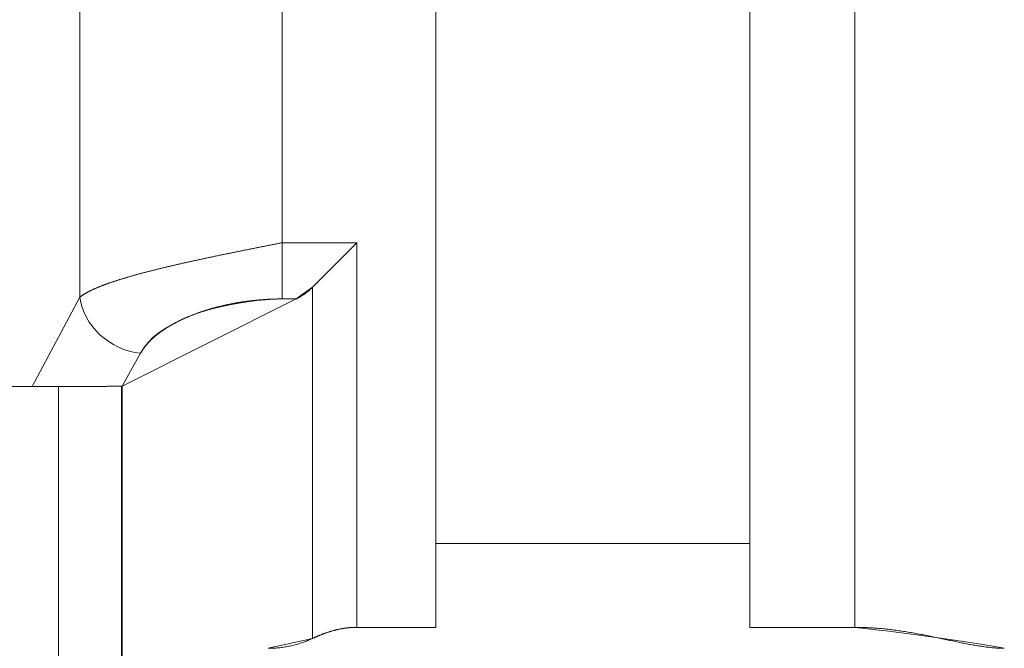
# Model space of a CAD drawing. Units: millimetres. Extents: x 11 to 144817, y -28488 to 68926.
# Drawn here: x 60 to 60, y 314 to 315 of the extents above; entities that cross this region are included whole.
import ezdxf

# ---------------------------------------------------------------- set-up
doc = ezdxf.new("R2010")
doc.units = ezdxf.units.MM
doc.header["$LTSCALE"] = 1500
doc.layers.add('14', color=7, linetype='Continuous')

msp = doc.modelspace()

# ---------------------------------------------------------------- linework, layer by layer
at = {"layer": '14', "color": 7, "linetype": 'Continuous', "lineweight": 9}
for p, q in [((59.97258, 314.71536), (59.97258, 314.23534)), ((60.17258, 314.23535), (60.17258, 314.71535)), ((60.17258, 314.71535), (60.17258, 314.23535)), ((59.97258, 314.67535), (59.97258, 314.27535)), ((59.97258, 314.27535), (59.97258, 314.67535)), ((60.12258, 314.27535), (60.12258, 314.67535)), ((60.12258, 314.67535), (60.12258, 314.27535)), ((59.80272, 314.55775), (59.80272, 314.39295)), ((59.80272, 314.39295), (59.80272, 314.55775)), ((59.89931, 314.53181), (59.89931, 314.41889)), ((59.89931, 314.41889), (59.89931, 314.53181)), ((59.93501, 314.41889), (59.89931, 314.41889)), ((59.89931, 314.41889), (59.89931, 314.39206)), ((59.89931, 314.39206), (59.89931, 314.41889)), ((59.89931, 314.41889), (59.93501, 314.41889)), ((59.91379, 314.39768), (59.93501, 314.41889)), ((59.93501, 314.23535), (59.93501, 314.41889)), ((59.93501, 314.41889), (59.93501, 314.23535)), ((59.906, 314.39206), (59.91379, 314.39768)), ((59.91379, 314.39768), (59.91379, 314.23007)), ((59.91379, 314.23007), (59.91379, 314.39768)), ((59.80272, 314.39295), (59.77989, 314.35035)), ((59.77989, 314.35035), (59.80272, 314.39295)), ((59.82287, 314.35042), (59.906, 314.39206)), ((59.906, 314.39206), (59.82287, 314.35042)), ((59.89931, 314.39206), (59.906, 314.39206)), ((59.906, 314.39206), (59.89931, 314.39206)), ((59.8317, 314.36612), (59.82287, 314.35042)), ((59.82287, 314.35042), (59.8317, 314.36612)), ((59.67258, 314.35035), (59.77989, 314.35035)), ((59.77989, 314.35035), (59.67258, 314.35035)), ((59.79258, 314.35035), (59.79258, 313.95035)), ((59.79258, 314.35035), (59.79258, 313.95035)), ((59.79258, 313.95035), (59.79258, 314.35035)), ((59.82258, 314.35035), (59.82258, 313.95035)), ((59.82287, 314.35042), (59.82288, 313.95027)), ((59.82288, 313.95027), (59.82287, 314.35042)), ((59.97258, 314.23535), (59.97258, 314.27535)), ((59.97258, 314.27535), (60.12258, 314.27535)), ((59.97258, 314.27535), (59.97258, 314.23534)), ((60.12258, 314.27535), (59.97258, 314.27535)), ((60.12258, 314.27535), (60.12258, 314.23534)), ((60.12258, 314.23535), (60.12258, 314.27535)), ((59.93501, 314.23535), (59.97258, 314.23534)), ((59.97258, 314.23534), (59.93501, 314.23535)), ((60.12258, 314.23534), (60.17258, 314.23535)), ((60.17258, 314.23535), (60.12258, 314.23534)), ((59.91379, 314.23007), (59.89258, 314.22535))]:
    msp.add_line(p, q, dxfattribs=at)
at = {"layer": '14', "color": 7, "linetype": 'Continuous', "lineweight": 9, "flags": 128}
for points in [[(59.89931, 314.41889), (59.89885, 314.4188), (59.89838, 314.41871), (59.89791, 314.41861), (59.89744, 314.41852), (59.89698, 314.41843), (59.89651, 314.41833), (59.89604, 314.41824), (59.89557, 314.41815), (59.89511, 314.41806), (59.89464, 314.41796), (59.89417, 314.41787), (59.89371, 314.41778), (59.89324, 314.41769), (59.89277, 314.41759), (59.89231, 314.4175), (59.89184, 314.41741), (59.89137, 314.41732), (59.89091, 314.41722), (59.89044, 314.41713), (59.88998, 314.41704), (59.88951, 314.41694), (59.88905, 314.41685), (59.88858, 314.41676), (59.88812, 314.41667), (59.88765, 314.41657), (59.88719, 314.41648), (59.88672, 314.41639), (59.88626, 314.4163), (59.8858, 314.4162), (59.88533, 314.41611), (59.88487, 314.41602), (59.88441, 314.41593), (59.88395, 314.41583), (59.88348, 314.41574), (59.88302, 314.41565), (59.88256, 314.41556), (59.8821, 314.41546), (59.88164, 314.41537), (59.88118, 314.41528), (59.88072, 314.41518), (59.88026, 314.41509), (59.8798, 314.415), (59.87935, 314.41491), (59.87889, 314.41481), (59.87843, 314.41472), (59.87797, 314.41463), (59.87752, 314.41454), (59.87706, 314.41444), (59.87661, 314.41435), (59.87615, 314.41426), (59.8757, 314.41417), (59.87524, 314.41407), (59.87479, 314.41398), (59.87434, 314.41389), (59.87388, 314.41379), (59.87343, 314.4137), (59.87298, 314.41361), (59.87253, 314.41352), (59.87208, 314.41342), (59.87163, 314.41333), (59.87118, 314.41324), (59.87073, 314.41315), (59.87028, 314.41305), (59.86984, 314.41296), (59.86939, 314.41287), (59.86895, 314.41278), (59.8685, 314.41268), (59.86806, 314.41259), (59.86761, 314.4125), (59.86717, 314.41241), (59.86673, 314.41231), (59.86629, 314.41222), (59.86584, 314.41213), (59.8654, 314.41203), (59.86496, 314.41194), (59.86453, 314.41185), (59.86409, 314.41176), (59.86365, 314.41166), (59.86321, 314.41157), (59.86278, 314.41148), (59.86234, 314.41139), (59.86191, 314.41129), (59.86148, 314.4112), (59.86104, 314.41111), (59.86061, 314.41102), (59.86018, 314.41092), (59.85975, 314.41083), (59.85932, 314.41074), (59.8589, 314.41064), (59.85847, 314.41055), (59.85804, 314.41046), (59.85762, 314.41037), (59.85719, 314.41027), (59.85677, 314.41018), (59.85635, 314.41009), (59.85592, 314.41), (59.8555, 314.4099), (59.85508, 314.40981), (59.85467, 314.40972), (59.85425, 314.40963), (59.85383, 314.40953), (59.85341, 314.40944), (59.853, 314.40935), (59.85259, 314.40926), (59.85217, 314.40916), (59.85176, 314.40907), (59.85135, 314.40898), (59.85094, 314.40888), (59.85053, 314.40879), (59.85012, 314.4087), (59.84972, 314.40861), (59.84931, 314.40851), (59.84891, 314.40842), (59.84851, 314.40833), (59.8481, 314.40824), (59.8477, 314.40814), (59.8473, 314.40805), (59.8469, 314.40796), (59.84651, 314.40787), (59.84611, 314.40777), (59.84571, 314.40768), (59.84532, 314.40759), (59.84493, 314.40749), (59.84454, 314.4074), (59.84415, 314.40731), (59.84376, 314.40722), (59.84337, 314.40712), (59.84298, 314.40703), (59.8426, 314.40694), (59.84221, 314.40685), (59.84183, 314.40675), (59.84145, 314.40666), (59.84107, 314.40657), (59.84069, 314.40648), (59.84031, 314.40638), (59.83993, 314.40629), (59.83956, 314.4062), (59.83918, 314.40611), (59.83881, 314.40601), (59.83844, 314.40592), (59.83807, 314.40583), (59.8377, 314.40573), (59.83733, 314.40564), (59.83696, 314.40555), (59.8366, 314.40546), (59.83624, 314.40536), (59.83587, 314.40527), (59.83551, 314.40518), (59.83515, 314.40509), (59.8348, 314.40499), (59.83444, 314.4049), (59.83408, 314.40481), (59.83373, 314.40472), (59.83338, 314.40462), (59.83303, 314.40453), (59.83268, 314.40444), (59.83233, 314.40434), (59.83198, 314.40425), (59.83164, 314.40416), (59.8313, 314.40407), (59.83095, 314.40397), (59.83061, 314.40388), (59.83027, 314.40379), (59.82994, 314.4037), (59.8296, 314.4036), (59.82927, 314.40351), (59.82893, 314.40342), (59.8286, 314.40333), (59.82827, 314.40323), (59.82794, 314.40314), (59.82762, 314.40305), (59.82729, 314.40296), (59.82697, 314.40286), (59.82665, 314.40277), (59.82633, 314.40268), (59.82601, 314.40258), (59.82569, 314.40249), (59.82538, 314.4024), (59.82506, 314.40231), (59.82475, 314.40221), (59.82444, 314.40212), (59.82413, 314.40203), (59.82382, 314.40194), (59.82352, 314.40184), (59.82321, 314.40175), (59.82291, 314.40166), (59.82261, 314.40157), (59.82231, 314.40147), (59.82201, 314.40138), (59.82172, 314.40129), (59.82142, 314.40119), (59.82113, 314.4011), (59.82084, 314.40101), (59.82055, 314.40092), (59.82026, 314.40082), (59.81998, 314.40073), (59.81969, 314.40064), (59.81941, 314.40055), (59.81913, 314.40045), (59.81885, 314.40036), (59.81858, 314.40027), (59.8183, 314.40018), (59.81803, 314.40008), (59.81776, 314.39999), (59.81749, 314.3999), (59.81722, 314.39981), (59.81695, 314.39971), (59.81669, 314.39962), (59.81643, 314.39953), (59.81617, 314.39943), (59.81591, 314.39934), (59.81565, 314.39925), (59.8154, 314.39916), (59.81514, 314.39906), (59.81489, 314.39897), (59.81464, 314.39888), (59.81439, 314.39879), (59.81415, 314.39869), (59.8139, 314.3986), (59.81366, 314.39851), (59.81342, 314.39842), (59.81318, 314.39832), (59.81295, 314.39823), (59.81271, 314.39814), (59.81248, 314.39804), (59.81225, 314.39795), (59.81202, 314.39786), (59.81179, 314.39777), (59.81157, 314.39767), (59.81134, 314.39758), (59.81112, 314.39749), (59.8109, 314.3974), (59.81068, 314.3973), (59.81047, 314.39721), (59.81025, 314.39712), (59.81004, 314.39703), (59.80983, 314.39693), (59.80963, 314.39684), (59.80942, 314.39675), (59.80922, 314.39666), (59.80901, 314.39656), (59.80881, 314.39647), (59.80862, 314.39638), (59.80842, 314.39628), (59.80823, 314.39619), (59.80803, 314.3961), (59.80784, 314.39601), (59.80766, 314.39591), (59.80747, 314.39582), (59.80729, 314.39573), (59.80711, 314.39564), (59.80693, 314.39554), (59.80675, 314.39545), (59.80657, 314.39536), (59.8064, 314.39527), (59.80623, 314.39517), (59.80606, 314.39508), (59.80589, 314.39499), (59.80572, 314.39489), (59.80556, 314.3948), (59.8054, 314.39471), (59.80524, 314.39462), (59.80508, 314.39452), (59.80492, 314.39443), (59.80477, 314.39434), (59.80462, 314.39425), (59.80447, 314.39415), (59.80432, 314.39406), (59.80418, 314.39397), (59.80404, 314.39388), (59.80389, 314.39378), (59.80376, 314.39369), (59.80362, 314.3936), (59.80348, 314.39351), (59.80335, 314.39341), (59.80322, 314.39332), (59.80309, 314.39323), (59.80297, 314.39313), (59.80284, 314.39304), (59.80272, 314.39295)], [(59.80272, 314.39295), (59.80284, 314.39304), (59.80297, 314.39313), (59.80309, 314.39323), (59.80322, 314.39332), (59.80335, 314.39341), (59.80348, 314.39351), (59.80362, 314.3936), (59.80376, 314.39369), (59.80389, 314.39378), (59.80404, 314.39388), (59.80418, 314.39397), (59.80432, 314.39406), (59.80447, 314.39415), (59.80462, 314.39425), (59.80477, 314.39434), (59.80492, 314.39443), (59.80508, 314.39452), (59.80524, 314.39462), (59.8054, 314.39471), (59.80556, 314.3948), (59.80572, 314.39489), (59.80589, 314.39499), (59.80606, 314.39508), (59.80623, 314.39517), (59.8064, 314.39527), (59.80657, 314.39536), (59.80675, 314.39545), (59.80693, 314.39554), (59.80711, 314.39564), (59.80729, 314.39573), (59.80747, 314.39582), (59.80766, 314.39591), (59.80784, 314.39601), (59.80803, 314.3961), (59.80823, 314.39619), (59.80842, 314.39628), (59.80862, 314.39638), (59.80881, 314.39647), (59.80901, 314.39656), (59.80922, 314.39666), (59.80942, 314.39675), (59.80963, 314.39684), (59.80983, 314.39693), (59.81004, 314.39703), (59.81025, 314.39712), (59.81047, 314.39721), (59.81068, 314.3973), (59.8109, 314.3974), (59.81112, 314.39749), (59.81134, 314.39758), (59.81157, 314.39767), (59.81179, 314.39777), (59.81202, 314.39786), (59.81225, 314.39795), (59.81248, 314.39804), (59.81271, 314.39814), (59.81295, 314.39823), (59.81318, 314.39832), (59.81342, 314.39842), (59.81366, 314.39851), (59.8139, 314.3986), (59.81415, 314.39869), (59.81439, 314.39879), (59.81464, 314.39888), (59.81489, 314.39897), (59.81514, 314.39906), (59.8154, 314.39916), (59.81565, 314.39925), (59.81591, 314.39934), (59.81617, 314.39943), (59.81643, 314.39953), (59.81669, 314.39962), (59.81695, 314.39971), (59.81722, 314.39981), (59.81749, 314.3999), (59.81776, 314.39999), (59.81803, 314.40008), (59.8183, 314.40018), (59.81858, 314.40027), (59.81885, 314.40036), (59.81913, 314.40045), (59.81941, 314.40055), (59.81969, 314.40064), (59.81998, 314.40073), (59.82026, 314.40082), (59.82055, 314.40092), (59.82084, 314.40101), (59.82113, 314.4011), (59.82142, 314.40119), (59.82172, 314.40129), (59.82201, 314.40138), (59.82231, 314.40147), (59.82261, 314.40157), (59.82291, 314.40166), (59.82321, 314.40175), (59.82352, 314.40184), (59.82382, 314.40194), (59.82413, 314.40203), (59.82444, 314.40212), (59.82475, 314.40221), (59.82506, 314.40231), (59.82538, 314.4024), (59.82569, 314.40249), (59.82601, 314.40258), (59.82633, 314.40268), (59.82665, 314.40277), (59.82697, 314.40286), (59.82729, 314.40296), (59.82762, 314.40305), (59.82794, 314.40314), (59.82827, 314.40323), (59.8286, 314.40333), (59.82893, 314.40342), (59.82927, 314.40351), (59.8296, 314.4036), (59.82994, 314.4037), (59.83027, 314.40379), (59.83061, 314.40388), (59.83095, 314.40397), (59.8313, 314.40407), (59.83164, 314.40416), (59.83198, 314.40425), (59.83233, 314.40434), (59.83268, 314.40444), (59.83303, 314.40453), (59.83338, 314.40462), (59.83373, 314.40472), (59.83408, 314.40481), (59.83444, 314.4049), (59.8348, 314.40499), (59.83515, 314.40509), (59.83551, 314.40518), (59.83587, 314.40527), (59.83624, 314.40536), (59.8366, 314.40546), (59.83696, 314.40555), (59.83733, 314.40564), (59.8377, 314.40573), (59.83807, 314.40583), (59.83844, 314.40592), (59.83881, 314.40601), (59.83918, 314.40611), (59.83956, 314.4062), (59.83993, 314.40629), (59.84031, 314.40638), (59.84069, 314.40648), (59.84107, 314.40657), (59.84145, 314.40666), (59.84183, 314.40675), (59.84221, 314.40685), (59.8426, 314.40694), (59.84298, 314.40703), (59.84337, 314.40712), (59.84376, 314.40722), (59.84415, 314.40731), (59.84454, 314.4074), (59.84493, 314.40749), (59.84532, 314.40759), (59.84571, 314.40768), (59.84611, 314.40777), (59.84651, 314.40787), (59.8469, 314.40796), (59.8473, 314.40805), (59.8477, 314.40814), (59.8481, 314.40824), (59.84851, 314.40833), (59.84891, 314.40842), (59.84931, 314.40851), (59.84972, 314.40861), (59.85012, 314.4087), (59.85053, 314.40879), (59.85094, 314.40888), (59.85135, 314.40898), (59.85176, 314.40907), (59.85217, 314.40916), (59.85259, 314.40926), (59.853, 314.40935), (59.85341, 314.40944), (59.85383, 314.40953), (59.85425, 314.40963), (59.85467, 314.40972), (59.85508, 314.40981), (59.8555, 314.4099), (59.85592, 314.41), (59.85635, 314.41009), (59.85677, 314.41018), (59.85719, 314.41027), (59.85762, 314.41037), (59.85804, 314.41046), (59.85847, 314.41055), (59.8589, 314.41064), (59.85932, 314.41074), (59.85975, 314.41083), (59.86018, 314.41092), (59.86061, 314.41102), (59.86104, 314.41111), (59.86148, 314.4112), (59.86191, 314.41129), (59.86234, 314.41139), (59.86278, 314.41148), (59.86321, 314.41157), (59.86365, 314.41166), (59.86409, 314.41176), (59.86453, 314.41185), (59.86496, 314.41194), (59.8654, 314.41203), (59.86584, 314.41213), (59.86629, 314.41222), (59.86673, 314.41231), (59.86717, 314.41241), (59.86761, 314.4125), (59.86806, 314.41259), (59.8685, 314.41268), (59.86895, 314.41278), (59.86939, 314.41287), (59.86984, 314.41296), (59.87028, 314.41305), (59.87073, 314.41315), (59.87118, 314.41324), (59.87163, 314.41333), (59.87208, 314.41342), (59.87253, 314.41352), (59.87298, 314.41361), (59.87343, 314.4137), (59.87388, 314.41379), (59.87434, 314.41389), (59.87479, 314.41398), (59.87524, 314.41407), (59.8757, 314.41417), (59.87615, 314.41426), (59.87661, 314.41435), (59.87706, 314.41444), (59.87752, 314.41454), (59.87797, 314.41463), (59.87843, 314.41472), (59.87889, 314.41481), (59.87935, 314.41491), (59.8798, 314.415), (59.88026, 314.41509), (59.88072, 314.41518), (59.88118, 314.41528), (59.88164, 314.41537), (59.8821, 314.41546), (59.88256, 314.41556), (59.88302, 314.41565), (59.88348, 314.41574), (59.88395, 314.41583), (59.88441, 314.41593), (59.88487, 314.41602), (59.88533, 314.41611), (59.8858, 314.4162), (59.88626, 314.4163), (59.88672, 314.41639), (59.88719, 314.41648), (59.88765, 314.41657), (59.88812, 314.41667), (59.88858, 314.41676), (59.88905, 314.41685), (59.88951, 314.41694), (59.88998, 314.41704), (59.89044, 314.41713), (59.89091, 314.41722), (59.89137, 314.41732), (59.89184, 314.41741), (59.89231, 314.4175), (59.89277, 314.41759), (59.89324, 314.41769), (59.89371, 314.41778), (59.89417, 314.41787), (59.89464, 314.41796), (59.89511, 314.41806), (59.89557, 314.41815), (59.89604, 314.41824), (59.89651, 314.41833), (59.89698, 314.41843), (59.89744, 314.41852), (59.89791, 314.41861), (59.89838, 314.41871), (59.89885, 314.4188), (59.89931, 314.41889)], [(59.93501, 314.41889), (59.93477, 314.41865), (59.93453, 314.41842), (59.9343, 314.41818), (59.93406, 314.41795), (59.93383, 314.41771), (59.93359, 314.41748), (59.93336, 314.41724), (59.93312, 314.41701), (59.93289, 314.41678), (59.93266, 314.41654), (59.93243, 314.41631), (59.9322, 314.41608), (59.93196, 314.41585), (59.93173, 314.41562), (59.9315, 314.41539), (59.93128, 314.41516), (59.93105, 314.41493), (59.93082, 314.4147), (59.93059, 314.41447), (59.93036, 314.41425), (59.93014, 314.41402), (59.92991, 314.4138), (59.92969, 314.41357), (59.92946, 314.41335), (59.92924, 314.41312), (59.92902, 314.4129), (59.92879, 314.41268), (59.92857, 314.41245), (59.92835, 314.41223), (59.92813, 314.41201), (59.92791, 314.41179), (59.92769, 314.41157), (59.92747, 314.41135), (59.92725, 314.41113), (59.92703, 314.41092), (59.92682, 314.4107), (59.9266, 314.41048), (59.92639, 314.41027), (59.92617, 314.41005), (59.92596, 314.40984), (59.92574, 314.40963), (59.92553, 314.40941), (59.92532, 314.4092), (59.92511, 314.40899), (59.9249, 314.40878), (59.92469, 314.40857), (59.92448, 314.40836), (59.92427, 314.40815), (59.92406, 314.40795), (59.92386, 314.40774), (59.92365, 314.40753), (59.92344, 314.40733), (59.92324, 314.40712), (59.92304, 314.40692), (59.92283, 314.40672), (59.92263, 314.40652), (59.92243, 314.40631), (59.92223, 314.40611), (59.92203, 314.40591), (59.92183, 314.40571), (59.92163, 314.40552), (59.92143, 314.40532), (59.92124, 314.40512), (59.92104, 314.40493), (59.92085, 314.40473), (59.92065, 314.40454), (59.92046, 314.40434), (59.92027, 314.40415), (59.92008, 314.40396), (59.91989, 314.40377), (59.9197, 314.40358), (59.91951, 314.40339), (59.91932, 314.4032), (59.91913, 314.40302), (59.91894, 314.40283), (59.91876, 314.40264), (59.91857, 314.40246), (59.91839, 314.40228), (59.91821, 314.40209), (59.91803, 314.40191), (59.91784, 314.40173), (59.91766, 314.40155), (59.91749, 314.40137), (59.91731, 314.40119), (59.91713, 314.40101), (59.91695, 314.40084), (59.91678, 314.40066), (59.9166, 314.40049), (59.91643, 314.40031), (59.91626, 314.40014), (59.91609, 314.39997), (59.91592, 314.3998), (59.91575, 314.39963), (59.91558, 314.39946), (59.91541, 314.3993), (59.91524, 314.39913), (59.91508, 314.39896), (59.91491, 314.3988), (59.91475, 314.39864), (59.91459, 314.39847), (59.91443, 314.39831), (59.91427, 314.39815), (59.91411, 314.39799), (59.91395, 314.39783), (59.91379, 314.39768), (59.91359, 314.39747), (59.91338, 314.39727), (59.91317, 314.39707), (59.91296, 314.39688), (59.91275, 314.39668), (59.91254, 314.39649), (59.91233, 314.3963), (59.91211, 314.39612), (59.9119, 314.39593), (59.91168, 314.39575), (59.91147, 314.39558), (59.91125, 314.3954), (59.91103, 314.39523), (59.91081, 314.39506), (59.91059, 314.39489), (59.91037, 314.39473), (59.91015, 314.39457), (59.90992, 314.39441), (59.9097, 314.39425), (59.90947, 314.3941), (59.90925, 314.39394), (59.90902, 314.39379), (59.90879, 314.39365), (59.90857, 314.3935), (59.90834, 314.39336), (59.90811, 314.39322), (59.90787, 314.39308), (59.90764, 314.39294), (59.90741, 314.39281), (59.90718, 314.39268), (59.90694, 314.39255), (59.90671, 314.39242), (59.90647, 314.3923), (59.90623, 314.39218), (59.906, 314.39206)], [(59.89931, 314.39206), (59.89897, 314.39206), (59.89863, 314.39206), (59.89829, 314.39205), (59.89794, 314.39205), (59.8976, 314.39205), (59.89726, 314.39204), (59.89692, 314.39204), (59.89658, 314.39203), (59.89624, 314.39202), (59.8959, 314.39201), (59.89556, 314.392), (59.89522, 314.39199), (59.89488, 314.39198), (59.89454, 314.39197), (59.8942, 314.39196), (59.89386, 314.39194), (59.89353, 314.39193), (59.89319, 314.39191), (59.89285, 314.39189), (59.89252, 314.39188), (59.89218, 314.39186), (59.89184, 314.39184), (59.89151, 314.39182), (59.89117, 314.3918), (59.89084, 314.39178), (59.89051, 314.39176), (59.89017, 314.39173), (59.88984, 314.39171), (59.88951, 314.39168), (59.88917, 314.39166), (59.88884, 314.39163), (59.88851, 314.3916), (59.88818, 314.39157), (59.88785, 314.39154), (59.88752, 314.39151), (59.88719, 314.39148), (59.88686, 314.39145), (59.88653, 314.39142), (59.8862, 314.39139), (59.88588, 314.39135), (59.88555, 314.39132), (59.88522, 314.39128), (59.8849, 314.39124), (59.88457, 314.39121), (59.88424, 314.39117), (59.88392, 314.39113), (59.8836, 314.39109), (59.88327, 314.39105), (59.88295, 314.39101), (59.88263, 314.39097), (59.8823, 314.39092), (59.88198, 314.39088), (59.88166, 314.39083), (59.88134, 314.39079), (59.88102, 314.39074), (59.8807, 314.3907), (59.88038, 314.39065), (59.88006, 314.3906), (59.87975, 314.39055), (59.87943, 314.3905), (59.87911, 314.39045), (59.8788, 314.3904), (59.87848, 314.39035), (59.87816, 314.3903), (59.87785, 314.39024), (59.87754, 314.39019), (59.87722, 314.39013), (59.87691, 314.39008), (59.8766, 314.39002), (59.87629, 314.38996), (59.87598, 314.3899), (59.87567, 314.38985), (59.87536, 314.38979), (59.87505, 314.38973), (59.87474, 314.38967), (59.87443, 314.3896), (59.87413, 314.38954), (59.87382, 314.38948), (59.87351, 314.38942), (59.87321, 314.38935), (59.87291, 314.38929), (59.8726, 314.38922), (59.8723, 314.38915), (59.872, 314.38909), (59.87169, 314.38902), (59.87139, 314.38895), (59.87109, 314.38888), (59.87079, 314.38881), (59.8705, 314.38874), (59.8702, 314.38867), (59.8699, 314.3886), (59.8696, 314.38852), (59.86931, 314.38845), (59.86901, 314.38838), (59.86872, 314.3883), (59.86842, 314.38823), (59.86813, 314.38815), (59.86784, 314.38808), (59.86755, 314.388), (59.86726, 314.38792), (59.86697, 314.38784), (59.86668, 314.38776), (59.86639, 314.38768), (59.8661, 314.3876), (59.86581, 314.38752), (59.86553, 314.38744), (59.86524, 314.38736), (59.86496, 314.38728), (59.86467, 314.38719), (59.86439, 314.38711), (59.86411, 314.38702), (59.86383, 314.38694), (59.86355, 314.38685), (59.86327, 314.38676), (59.86299, 314.38668), (59.86271, 314.38659), (59.86243, 314.3865), (59.86216, 314.38641), (59.86188, 314.38632), (59.86161, 314.38623), (59.86133, 314.38614), (59.86106, 314.38605), (59.86079, 314.38596), (59.86052, 314.38587), (59.86025, 314.38577), (59.85998, 314.38568), (59.85971, 314.38559), (59.85944, 314.38549), (59.85917, 314.3854), (59.85891, 314.3853), (59.85864, 314.3852), (59.85838, 314.38511), (59.85811, 314.38501), (59.85785, 314.38491), (59.85759, 314.38481), (59.85733, 314.38471), (59.85707, 314.38461), (59.85681, 314.38451), (59.85655, 314.38441), (59.8563, 314.38431), (59.85604, 314.38421), (59.85578, 314.38411), (59.85553, 314.384), (59.85528, 314.3839), (59.85503, 314.38379), (59.85477, 314.38369), (59.85452, 314.38359), (59.85427, 314.38348), (59.85403, 314.38337), (59.85378, 314.38327), (59.85353, 314.38316), (59.85329, 314.38305), (59.85304, 314.38294), (59.8528, 314.38284), (59.85256, 314.38273), (59.85232, 314.38262), (59.85208, 314.38251), (59.85184, 314.3824), (59.8516, 314.38228), (59.85136, 314.38217), (59.85112, 314.38206), (59.85089, 314.38195), (59.85066, 314.38184), (59.85042, 314.38172), (59.85019, 314.38161), (59.84996, 314.38149), (59.84973, 314.38138), (59.8495, 314.38126), (59.84927, 314.38115), (59.84905, 314.38103), (59.84882, 314.38092), (59.8486, 314.3808), (59.84837, 314.38068), (59.84815, 314.38056), (59.84793, 314.38044), (59.84771, 314.38033), (59.84749, 314.38021), (59.84727, 314.38009), (59.84705, 314.37997), (59.84684, 314.37985), (59.84662, 314.37973), (59.84641, 314.3796), (59.8462, 314.37948), (59.84599, 314.37936), (59.84578, 314.37924), (59.84557, 314.37911), (59.84536, 314.37899), (59.84515, 314.37887), (59.84495, 314.37874), (59.84474, 314.37862), (59.84454, 314.37849), (59.84434, 314.37837), (59.84414, 314.37824), (59.84394, 314.37812), (59.84374, 314.37799), (59.84354, 314.37786), (59.84335, 314.37773), (59.84315, 314.37761), (59.84296, 314.37748), (59.84277, 314.37735), (59.84257, 314.37722), (59.84238, 314.37709), (59.8422, 314.37696), (59.84201, 314.37683), (59.84182, 314.3767), (59.84164, 314.37657), (59.84145, 314.37644), (59.84127, 314.37631), (59.84109, 314.37618), (59.84091, 314.37605), (59.84073, 314.37591), (59.84055, 314.37578), (59.84038, 314.37565), (59.8402, 314.37551), (59.84003, 314.37538), (59.83985, 314.37525), (59.83968, 314.37511), (59.83951, 314.37498), (59.83935, 314.37484), (59.83918, 314.37471), (59.83901, 314.37457), (59.83885, 314.37444), (59.83868, 314.3743), (59.83852, 314.37416), (59.83836, 314.37403), (59.8382, 314.37389), (59.83804, 314.37375), (59.83789, 314.37361), (59.83773, 314.37348), (59.83758, 314.37334), (59.83743, 314.3732), (59.83727, 314.37306), (59.83712, 314.37292), (59.83698, 314.37278), (59.83683, 314.37264), (59.83668, 314.3725), (59.83654, 314.37236), (59.8364, 314.37222), (59.83625, 314.37208), (59.83611, 314.37194), (59.83597, 314.3718), (59.83584, 314.37166), (59.8357, 314.37151), (59.83557, 314.37137), (59.83543, 314.37123), (59.8353, 314.37109), (59.83517, 314.37094), (59.83504, 314.3708), (59.83491, 314.37066), (59.83479, 314.37051), (59.83466, 314.37037), (59.83454, 314.37023), (59.83442, 314.37008), (59.8343, 314.36994), (59.83418, 314.36979), (59.83406, 314.36965), (59.83395, 314.3695), (59.83383, 314.36936), (59.83372, 314.36921), (59.83361, 314.36907), (59.8335, 314.36892), (59.83339, 314.36878), (59.83328, 314.36863), (59.83318, 314.36848), (59.83307, 314.36834), (59.83297, 314.36819), (59.83287, 314.36804), (59.83277, 314.3679), (59.83267, 314.36775), (59.83258, 314.3676), (59.83248, 314.36745), (59.83239, 314.36731), (59.8323, 314.36716), (59.83221, 314.36701), (59.83212, 314.36686), (59.83203, 314.36671), (59.83195, 314.36656), (59.83186, 314.36641), (59.83178, 314.36627), (59.8317, 314.36612)], [(59.77989, 314.35035), (59.78, 314.35035), (59.78012, 314.35035), (59.78023, 314.35035), (59.78035, 314.35035), (59.78046, 314.35035), (59.78058, 314.35035), (59.78069, 314.35035), (59.78081, 314.35035), (59.78093, 314.35035), (59.78105, 314.35035), (59.78117, 314.35035), (59.78129, 314.35035), (59.78141, 314.35035), (59.78153, 314.35035), (59.78165, 314.35035), (59.78177, 314.35035), (59.78189, 314.35035), (59.78202, 314.35035), (59.78214, 314.35035), (59.78226, 314.35035), (59.78239, 314.35035), (59.78252, 314.35035), (59.78264, 314.35035), (59.78277, 314.35035), (59.7829, 314.35035), (59.78302, 314.35035), (59.78315, 314.35035), (59.78328, 314.35035), (59.78341, 314.35035), (59.78354, 314.35035), (59.78367, 314.35035), (59.78381, 314.35035), (59.78394, 314.35035), (59.78407, 314.35035), (59.7842, 314.35035), (59.78434, 314.35035), (59.78447, 314.35035), (59.78461, 314.35035), (59.78475, 314.35035), (59.78488, 314.35035), (59.78502, 314.35035), (59.78516, 314.35035), (59.7853, 314.35035), (59.78544, 314.35035), (59.78558, 314.35035), (59.78572, 314.35035), (59.78586, 314.35035), (59.786, 314.35035), (59.78614, 314.35035), (59.78629, 314.35035), (59.78643, 314.35035), (59.78657, 314.35035), (59.78672, 314.35035), (59.78686, 314.35035), (59.78701, 314.35035), (59.78715, 314.35035), (59.7873, 314.35035), (59.78745, 314.35035), (59.7876, 314.35035), (59.78774, 314.35035), (59.78789, 314.35035), (59.78804, 314.35035), (59.78819, 314.35035), (59.78834, 314.35035), (59.78849, 314.35035), (59.78864, 314.35035), (59.7888, 314.35035), (59.78895, 314.35035), (59.7891, 314.35035), (59.78925, 314.35035), (59.78941, 314.35035), (59.78956, 314.35035), (59.78972, 314.35035), (59.78987, 314.35035), (59.79003, 314.35035), (59.79018, 314.35035), (59.79034, 314.35035), (59.7905, 314.35035), (59.79065, 314.35035), (59.79081, 314.35035), (59.79097, 314.35035), (59.79113, 314.35035), (59.79129, 314.35035), (59.79145, 314.35035), (59.79161, 314.35035), (59.79177, 314.35035), (59.79193, 314.35035), (59.79209, 314.35035), (59.79225, 314.35035), (59.79241, 314.35035), (59.79257, 314.35035), (59.79274, 314.35035), (59.7929, 314.35035), (59.79306, 314.35035), (59.79323, 314.35035), (59.79339, 314.35035), (59.79356, 314.35035), (59.79372, 314.35035), (59.79389, 314.35035), (59.79406, 314.35035), (59.79422, 314.35035), (59.79439, 314.35035), (59.79456, 314.35035), (59.79473, 314.35035), (59.79489, 314.35035), (59.79506, 314.35035), (59.79523, 314.35035), (59.7954, 314.35035), (59.79557, 314.35035), (59.79574, 314.35035), (59.79591, 314.35035), (59.79608, 314.35035), (59.79626, 314.35035), (59.79643, 314.35035), (59.7966, 314.35035), (59.79678, 314.35035), (59.79695, 314.35035), (59.79712, 314.35035), (59.7973, 314.35035), (59.79747, 314.35035), (59.79765, 314.35035), (59.79782, 314.35035), (59.798, 314.35035), (59.79818, 314.35035), (59.79835, 314.35035), (59.79853, 314.35035), (59.79871, 314.35035), (59.79889, 314.35035), (59.79907, 314.35035), (59.79925, 314.35035), (59.79943, 314.35035), (59.79961, 314.35035), (59.79979, 314.35035), (59.79997, 314.35035), (59.80015, 314.35035), (59.80033, 314.35035), (59.80051, 314.35035), (59.8007, 314.35035), (59.80088, 314.35035), (59.80106, 314.35035), (59.80125, 314.35035), (59.80143, 314.35035), (59.80162, 314.35035), (59.8018, 314.35035), (59.80199, 314.35035), (59.80218, 314.35035), (59.80236, 314.35035), (59.80255, 314.35035), (59.80274, 314.35035), (59.80293, 314.35035), (59.80312, 314.35035), (59.80331, 314.35035), (59.80349, 314.35035), (59.80368, 314.35035), (59.80388, 314.35035), (59.80407, 314.35035), (59.80426, 314.35035), (59.80445, 314.35035), (59.80464, 314.35035), (59.80483, 314.35035), (59.80503, 314.35035), (59.80522, 314.35035), (59.80541, 314.35035), (59.80561, 314.35035), (59.8058, 314.35035), (59.806, 314.35035), (59.80619, 314.35035), (59.80639, 314.35035), (59.80658, 314.35035), (59.80678, 314.35035), (59.80698, 314.35035), (59.80717, 314.35035), (59.80737, 314.35035), (59.80757, 314.35035), (59.80777, 314.35035), (59.80796, 314.35035), (59.80816, 314.35035), (59.80836, 314.35035), (59.80856, 314.35035), (59.80876, 314.35035), (59.80896, 314.35035), (59.80916, 314.35035), (59.80936, 314.35035), (59.80956, 314.35034), (59.80977, 314.35034), (59.80997, 314.35034), (59.81017, 314.35034), (59.81038, 314.35034), (59.81058, 314.35034), (59.81078, 314.35034), (59.81099, 314.35034), (59.8112, 314.35034), (59.8114, 314.35034), (59.81161, 314.35034), (59.81182, 314.35034), (59.81203, 314.35034), (59.81223, 314.35034), (59.81244, 314.35034), (59.81265, 314.35034), (59.81286, 314.35034), (59.81308, 314.35034), (59.81329, 314.35034), (59.8135, 314.35034), (59.81371, 314.35034), (59.81393, 314.35034), (59.81414, 314.35034), (59.81436, 314.35035), (59.81458, 314.35035), (59.8148, 314.35035), (59.81501, 314.35035), (59.81523, 314.35035), (59.81545, 314.35035), (59.81567, 314.35035), (59.8159, 314.35036), (59.81612, 314.35036), (59.81634, 314.35036), (59.81656, 314.35036), (59.81679, 314.35037), (59.81701, 314.35037), (59.81724, 314.35037), (59.81746, 314.35037), (59.81769, 314.35038), (59.81791, 314.35038), (59.81814, 314.35038), (59.81837, 314.35038), (59.81859, 314.35039), (59.81882, 314.35039), (59.81905, 314.35039), (59.81927, 314.35039), (59.8195, 314.3504), (59.81973, 314.3504), (59.81995, 314.3504), (59.82018, 314.3504), (59.82041, 314.3504), (59.82063, 314.35041), (59.82086, 314.35041), (59.82108, 314.35041), (59.82131, 314.35041), (59.82153, 314.35041), (59.82176, 314.35041), (59.82198, 314.35041), (59.8222, 314.35041), (59.82243, 314.35042), (59.82265, 314.35042), (59.82287, 314.35042)], [(59.82287, 314.35042), (59.82265, 314.35042), (59.82243, 314.35042), (59.8222, 314.35041), (59.82198, 314.35041), (59.82176, 314.35041), (59.82153, 314.35041), (59.82131, 314.35041), (59.82108, 314.35041), (59.82086, 314.35041), (59.82063, 314.35041), (59.82041, 314.3504), (59.82018, 314.3504), (59.81995, 314.3504), (59.81973, 314.3504), (59.8195, 314.3504), (59.81927, 314.35039), (59.81905, 314.35039), (59.81882, 314.35039), (59.81859, 314.35039), (59.81837, 314.35038), (59.81814, 314.35038), (59.81791, 314.35038), (59.81769, 314.35038), (59.81746, 314.35037), (59.81724, 314.35037), (59.81701, 314.35037), (59.81679, 314.35037), (59.81656, 314.35036), (59.81634, 314.35036), (59.81612, 314.35036), (59.8159, 314.35036), (59.81567, 314.35035), (59.81545, 314.35035), (59.81523, 314.35035), (59.81501, 314.35035), (59.8148, 314.35035), (59.81458, 314.35035), (59.81436, 314.35035), (59.81414, 314.35034), (59.81393, 314.35034), (59.81371, 314.35034), (59.8135, 314.35034), (59.81329, 314.35034), (59.81308, 314.35034), (59.81286, 314.35034), (59.81265, 314.35034), (59.81244, 314.35034), (59.81223, 314.35034), (59.81203, 314.35034), (59.81182, 314.35034), (59.81161, 314.35034), (59.8114, 314.35034), (59.8112, 314.35034), (59.81099, 314.35034), (59.81078, 314.35034), (59.81058, 314.35034), (59.81038, 314.35034), (59.81017, 314.35034), (59.80997, 314.35034), (59.80977, 314.35034), (59.80956, 314.35034), (59.80936, 314.35035), (59.80916, 314.35035), (59.80896, 314.35035), (59.80876, 314.35035), (59.80856, 314.35035), (59.80836, 314.35035), (59.80816, 314.35035), (59.80796, 314.35035), (59.80777, 314.35035), (59.80757, 314.35035), (59.80737, 314.35035), (59.80717, 314.35035), (59.80698, 314.35035), (59.80678, 314.35035), (59.80658, 314.35035), (59.80639, 314.35035), (59.80619, 314.35035), (59.806, 314.35035), (59.8058, 314.35035), (59.80561, 314.35035), (59.80541, 314.35035), (59.80522, 314.35035), (59.80503, 314.35035), (59.80483, 314.35035), (59.80464, 314.35035), (59.80445, 314.35035), (59.80426, 314.35035), (59.80407, 314.35035), (59.80388, 314.35035), (59.80368, 314.35035), (59.80349, 314.35035), (59.80331, 314.35035), (59.80312, 314.35035), (59.80293, 314.35035), (59.80274, 314.35035), (59.80255, 314.35035), (59.80236, 314.35035), (59.80218, 314.35035), (59.80199, 314.35035), (59.8018, 314.35035), (59.80162, 314.35035), (59.80143, 314.35035), (59.80125, 314.35035), (59.80106, 314.35035), (59.80088, 314.35035), (59.8007, 314.35035), (59.80051, 314.35035), (59.80033, 314.35035), (59.80015, 314.35035), (59.79997, 314.35035), (59.79979, 314.35035), (59.79961, 314.35035), (59.79943, 314.35035), (59.79925, 314.35035), (59.79907, 314.35035), (59.79889, 314.35035), (59.79871, 314.35035), (59.79853, 314.35035), (59.79835, 314.35035), (59.79818, 314.35035), (59.798, 314.35035), (59.79782, 314.35035), (59.79765, 314.35035), (59.79747, 314.35035), (59.7973, 314.35035), (59.79712, 314.35035), (59.79695, 314.35035), (59.79678, 314.35035), (59.7966, 314.35035), (59.79643, 314.35035), (59.79626, 314.35035), (59.79608, 314.35035), (59.79591, 314.35035), (59.79574, 314.35035), (59.79557, 314.35035), (59.7954, 314.35035), (59.79523, 314.35035), (59.79506, 314.35035), (59.79489, 314.35035), (59.79473, 314.35035), (59.79456, 314.35035), (59.79439, 314.35035), (59.79422, 314.35035), (59.79406, 314.35035), (59.79389, 314.35035), (59.79372, 314.35035), (59.79356, 314.35035), (59.79339, 314.35035), (59.79323, 314.35035), (59.79306, 314.35035), (59.7929, 314.35035), (59.79274, 314.35035), (59.79257, 314.35035), (59.79241, 314.35035), (59.79225, 314.35035), (59.79209, 314.35035), (59.79193, 314.35035), (59.79177, 314.35035), (59.79161, 314.35035), (59.79145, 314.35035), (59.79129, 314.35035), (59.79113, 314.35035), (59.79097, 314.35035), (59.79081, 314.35035), (59.79065, 314.35035), (59.7905, 314.35035), (59.79034, 314.35035), (59.79018, 314.35035), (59.79003, 314.35035), (59.78987, 314.35035), (59.78972, 314.35035), (59.78956, 314.35035), (59.78941, 314.35035), (59.78925, 314.35035), (59.7891, 314.35035), (59.78895, 314.35035), (59.7888, 314.35035), (59.78864, 314.35035), (59.78849, 314.35035), (59.78834, 314.35035), (59.78819, 314.35035), (59.78804, 314.35035), (59.78789, 314.35035), (59.78774, 314.35035), (59.7876, 314.35035), (59.78745, 314.35035), (59.7873, 314.35035), (59.78715, 314.35035), (59.78701, 314.35035), (59.78686, 314.35035), (59.78672, 314.35035), (59.78657, 314.35035), (59.78643, 314.35035), (59.78629, 314.35035), (59.78614, 314.35035), (59.786, 314.35035), (59.78586, 314.35035), (59.78572, 314.35035), (59.78558, 314.35035), (59.78544, 314.35035), (59.7853, 314.35035), (59.78516, 314.35035), (59.78502, 314.35035), (59.78488, 314.35035), (59.78475, 314.35035), (59.78461, 314.35035), (59.78447, 314.35035), (59.78434, 314.35035), (59.7842, 314.35035), (59.78407, 314.35035), (59.78394, 314.35035), (59.78381, 314.35035), (59.78367, 314.35035), (59.78354, 314.35035), (59.78341, 314.35035), (59.78328, 314.35035), (59.78315, 314.35035), (59.78302, 314.35035), (59.7829, 314.35035), (59.78277, 314.35035), (59.78264, 314.35035), (59.78252, 314.35035), (59.78239, 314.35035), (59.78226, 314.35035), (59.78214, 314.35035), (59.78202, 314.35035), (59.78189, 314.35035), (59.78177, 314.35035), (59.78165, 314.35035), (59.78153, 314.35035), (59.78141, 314.35035), (59.78129, 314.35035), (59.78117, 314.35035), (59.78105, 314.35035), (59.78093, 314.35035), (59.78081, 314.35035), (59.78069, 314.35035), (59.78058, 314.35035), (59.78046, 314.35035), (59.78035, 314.35035), (59.78023, 314.35035), (59.78012, 314.35035), (59.78, 314.35035), (59.77989, 314.35035)], [(59.89258, 314.22535), (59.8932, 314.22535), (59.89382, 314.22536), (59.89444, 314.22538), (59.89506, 314.22541), (59.89568, 314.22544), (59.89629, 314.22548), (59.89691, 314.22553), (59.89753, 314.22559), (59.89814, 314.22565), (59.89875, 314.22572), (59.89937, 314.2258), (59.89998, 314.22589), (59.90059, 314.22598), (59.9012, 314.22608), (59.90181, 314.22619), (59.90241, 314.22631), (59.90302, 314.22644), (59.90363, 314.22657), (59.90423, 314.22671), (59.90484, 314.22686), (59.90544, 314.22702), (59.90604, 314.22718), (59.90665, 314.22736), (59.90725, 314.22754), (59.90785, 314.22773), (59.90845, 314.22792), (59.90904, 314.22813), (59.90964, 314.22834), (59.91024, 314.22857), (59.91083, 314.2288), (59.91143, 314.22903), (59.91202, 314.22928), (59.91261, 314.22954), (59.9132, 314.2298), (59.91379, 314.23007), (59.91397, 314.23016), (59.91415, 314.23024), (59.91433, 314.23032), (59.91451, 314.23041), (59.91469, 314.23049), (59.91488, 314.23057), (59.91506, 314.23065), (59.91524, 314.23073), (59.91543, 314.23081), (59.91561, 314.2309), (59.9158, 314.23098), (59.91598, 314.23106), (59.91617, 314.23114), (59.91635, 314.23122), (59.91654, 314.23129), (59.91673, 314.23137), (59.91692, 314.23145), (59.91711, 314.23153), (59.9173, 314.23161), (59.91749, 314.23168), (59.91768, 314.23176), (59.91788, 314.23184), (59.91807, 314.23191), (59.91826, 314.23199), (59.91846, 314.23206), (59.91865, 314.23214), (59.91885, 314.23221), (59.91904, 314.23228), (59.91924, 314.23235), (59.91944, 314.23243), (59.91964, 314.2325), (59.91983, 314.23257), (59.92003, 314.23264), (59.92023, 314.23271), (59.92043, 314.23278), (59.92064, 314.23285), (59.92084, 314.23291), (59.92104, 314.23298), (59.92124, 314.23305), (59.92145, 314.23311), (59.92165, 314.23318), (59.92186, 314.23324), (59.92206, 314.2333), (59.92227, 314.23337), (59.92247, 314.23343), (59.92268, 314.23349), (59.92289, 314.23355), (59.92309, 314.23361), (59.9233, 314.23367), (59.92351, 314.23373), (59.92372, 314.23378), (59.92393, 314.23384), (59.92413, 314.23389), (59.92434, 314.23395), (59.92455, 314.234), (59.92476, 314.23405), (59.92497, 314.23411), (59.92518, 314.23416), (59.92539, 314.23421), (59.9256, 314.23426), (59.92581, 314.2343), (59.92602, 314.23435), (59.92623, 314.2344), (59.92644, 314.23444), (59.92665, 314.23448), (59.92686, 314.23453), (59.92707, 314.23457), (59.92728, 314.23461), (59.92749, 314.23465), (59.9277, 314.23469), (59.92791, 314.23473), (59.92812, 314.23476), (59.92833, 314.2348), (59.92854, 314.23483), (59.92875, 314.23486), (59.92896, 314.2349), (59.92917, 314.23493), (59.92938, 314.23496), (59.92958, 314.23499), (59.92979, 314.23501), (59.93, 314.23504), (59.93021, 314.23506), (59.93042, 314.23509), (59.93063, 314.23511), (59.93084, 314.23513), (59.93104, 314.23516), (59.93125, 314.23518), (59.93146, 314.23519), (59.93167, 314.23521), (59.93188, 314.23523), (59.93209, 314.23524), (59.93229, 314.23526), (59.9325, 314.23527), (59.93271, 314.23528), (59.93292, 314.2353), (59.93313, 314.23531), (59.93334, 314.23532), (59.93354, 314.23532), (59.93375, 314.23533), (59.93396, 314.23534), (59.93417, 314.23534), (59.93438, 314.23534), (59.93459, 314.23535), (59.9348, 314.23535), (59.93501, 314.23535)], [(59.93501, 314.23535), (59.9348, 314.23535), (59.93459, 314.23535), (59.93438, 314.23534), (59.93417, 314.23534), (59.93396, 314.23534), (59.93375, 314.23533), (59.93354, 314.23532), (59.93334, 314.23532), (59.93313, 314.23531), (59.93292, 314.2353), (59.93271, 314.23528), (59.9325, 314.23527), (59.93229, 314.23526), (59.93209, 314.23524), (59.93188, 314.23523), (59.93167, 314.23521), (59.93146, 314.23519), (59.93125, 314.23518), (59.93104, 314.23516), (59.93084, 314.23513), (59.93063, 314.23511), (59.93042, 314.23509), (59.93021, 314.23506), (59.93, 314.23504), (59.92979, 314.23501), (59.92958, 314.23499), (59.92938, 314.23496), (59.92917, 314.23493), (59.92896, 314.2349), (59.92875, 314.23486), (59.92854, 314.23483), (59.92833, 314.2348), (59.92812, 314.23476), (59.92791, 314.23473), (59.9277, 314.23469), (59.92749, 314.23465), (59.92728, 314.23461), (59.92707, 314.23457), (59.92686, 314.23453), (59.92665, 314.23448), (59.92644, 314.23444), (59.92623, 314.2344), (59.92602, 314.23435), (59.92581, 314.2343), (59.9256, 314.23426), (59.92539, 314.23421), (59.92518, 314.23416), (59.92497, 314.23411), (59.92476, 314.23405), (59.92455, 314.234), (59.92434, 314.23395), (59.92413, 314.23389), (59.92393, 314.23384), (59.92372, 314.23378), (59.92351, 314.23373), (59.9233, 314.23367), (59.92309, 314.23361), (59.92289, 314.23355), (59.92268, 314.23349), (59.92247, 314.23343), (59.92227, 314.23337), (59.92206, 314.2333), (59.92186, 314.23324), (59.92165, 314.23318), (59.92145, 314.23311), (59.92124, 314.23305), (59.92104, 314.23298), (59.92084, 314.23291), (59.92064, 314.23285), (59.92043, 314.23278), (59.92023, 314.23271), (59.92003, 314.23264), (59.91983, 314.23257), (59.91964, 314.2325), (59.91944, 314.23243), (59.91924, 314.23235), (59.91904, 314.23228), (59.91885, 314.23221), (59.91865, 314.23214), (59.91846, 314.23206), (59.91826, 314.23199), (59.91807, 314.23191), (59.91788, 314.23184), (59.91768, 314.23176), (59.91749, 314.23168), (59.9173, 314.23161), (59.91711, 314.23153), (59.91692, 314.23145), (59.91673, 314.23137), (59.91654, 314.23129), (59.91635, 314.23122), (59.91617, 314.23114), (59.91598, 314.23106), (59.9158, 314.23098), (59.91561, 314.2309), (59.91543, 314.23081), (59.91524, 314.23073), (59.91506, 314.23065), (59.91488, 314.23057), (59.91469, 314.23049), (59.91451, 314.23041), (59.91433, 314.23032), (59.91415, 314.23024), (59.91397, 314.23016), (59.91379, 314.23007)], [(60.17258, 314.23535), (60.17329, 314.23535), (60.17401, 314.23534), (60.17472, 314.23533), (60.17544, 314.23532), (60.17615, 314.2353), (60.17687, 314.23528), (60.17759, 314.23525), (60.17831, 314.23522), (60.17903, 314.23519), (60.17975, 314.23515), (60.18047, 314.23511), (60.1812, 314.23507), (60.18192, 314.23502), (60.18264, 314.23496), (60.18337, 314.23491), (60.1841, 314.23485), (60.18483, 314.23479), (60.18556, 314.23472), (60.18629, 314.23465), (60.18702, 314.23458), (60.18775, 314.2345), (60.18848, 314.23442), (60.18922, 314.23434), (60.18995, 314.23425), (60.19069, 314.23416), (60.19142, 314.23406), (60.19216, 314.23397), (60.1929, 314.23387), (60.19364, 314.23376), (60.19438, 314.23366), (60.19512, 314.23355), (60.19586, 314.23343), (60.1966, 314.23332), (60.19735, 314.2332), (60.19809, 314.23308), (60.19884, 314.23295), (60.19958, 314.23282), (60.20033, 314.23269), (60.20108, 314.23256), (60.20182, 314.23242), (60.20257, 314.23228), (60.20332, 314.23214), (60.20407, 314.232), (60.20481, 314.23186), (60.20556, 314.23171), (60.2063, 314.23157), (60.20705, 314.23142), (60.20779, 314.23127), (60.20853, 314.23112), (60.20927, 314.23097), (60.21001, 314.23082), (60.21074, 314.23066), (60.21148, 314.23051), (60.21221, 314.23036), (60.21294, 314.23021), (60.21366, 314.23005), (60.21439, 314.2299), (60.21511, 314.22975), (60.21583, 314.2296), (60.21654, 314.22945), (60.21725, 314.22929), (60.21796, 314.22915), (60.21866, 314.229), (60.21936, 314.22885), (60.22006, 314.22871), (60.22075, 314.22856), (60.22144, 314.22842), (60.22212, 314.22828), (60.2228, 314.22814), (60.22347, 314.22801), (60.22414, 314.22787), (60.2248, 314.22774), (60.22546, 314.22761), (60.22611, 314.22749), (60.22676, 314.22736), (60.2274, 314.22724), (60.22804, 314.22713), (60.22867, 314.22701), (60.2293, 314.2269), (60.22992, 314.22679), (60.23054, 314.22669), (60.23115, 314.22659), (60.23176, 314.22649), (60.23236, 314.22639), (60.23296, 314.2263), (60.23355, 314.22621), (60.23414, 314.22613), (60.23473, 314.22605), (60.23531, 314.22597), (60.23588, 314.2259), (60.23645, 314.22583), (60.23702, 314.22577), (60.23758, 314.22571), (60.23814, 314.22565), (60.23869, 314.2256), (60.23924, 314.22555), (60.23979, 314.22551), (60.24033, 314.22548), (60.24086, 314.22544), (60.2414, 314.22541), (60.24192, 314.22539), (60.24245, 314.22537), (60.24297, 314.22536), (60.24348, 314.22535), (60.24399, 314.22535)]]:
    msp.add_lwpolyline(points, dxfattribs=at)
at = {"layer": '14', "color": 7, "linetype": 'Continuous', "lineweight": 9}
for centre, major_axis, ratio, start_param, end_param in [((59.8317, 314.39295), (-0.02644, 0.01417), 0.869797, 0.552188, 2.006977), ((59.8317, 314.39295), (-0.02644, 0.01417), 0.869797, 0.552188, 2.006977), ((59.90411, 314.35896), (0.07416, 0), 0.447214, 1.635577, 2.924138), ((60.17167, 314.22771), (0.10098, -0.0109), 0.075727, 0.780694, 1.569993)]:
    msp.add_ellipse(centre, major_axis=major_axis, ratio=ratio, start_param=start_param, end_param=end_param, dxfattribs=at)

doc.saveas('drawing.dxf')
